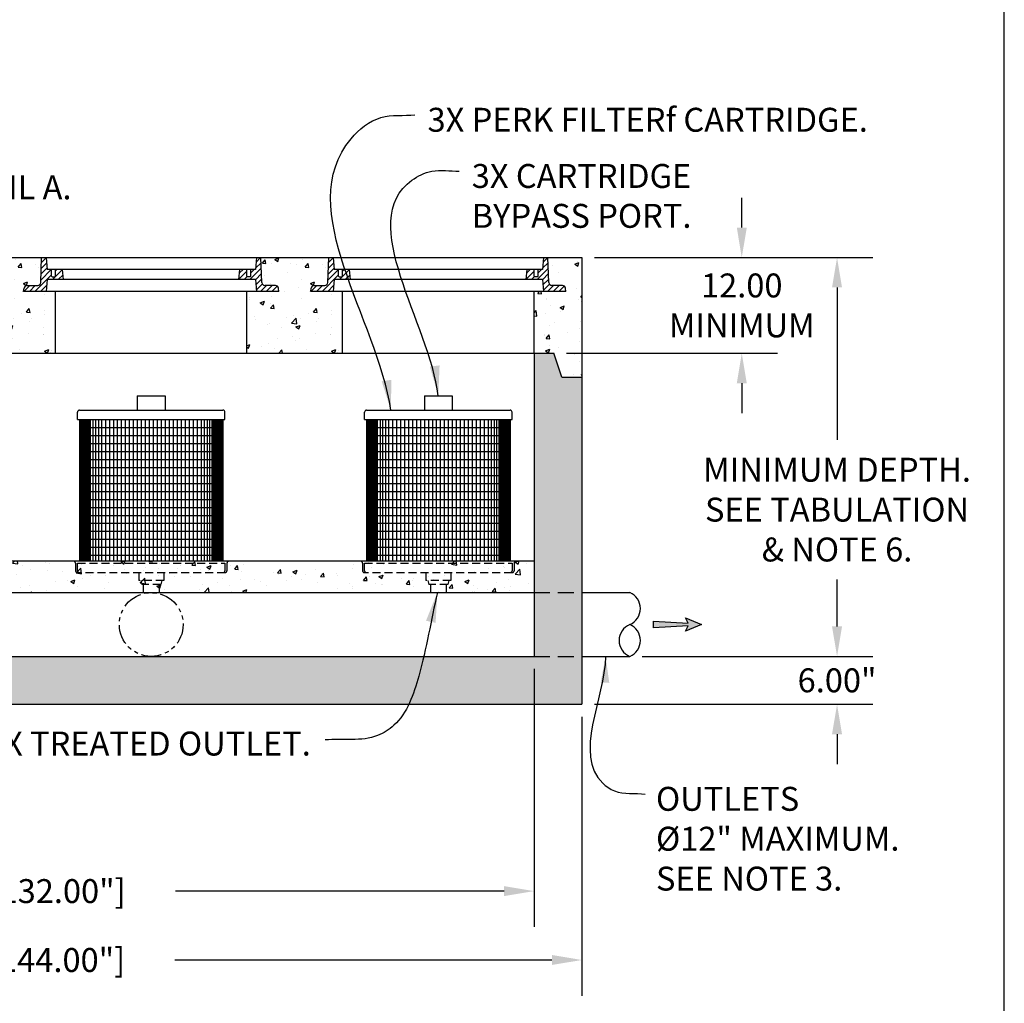
# Model space of a CAD drawing. Units: inches. Extents: x -4414 to -1771, y -2116 to 1049.
# Drawn here: x -2348 to -2224, y -2035 to -1912 of the extents above; entities that cross this region are included whole.
import ezdxf

# ---------------------------------------------------------------- set-up
doc = ezdxf.new("R2010")
doc.units = ezdxf.units.IN
doc.header["$MEASUREMENT"] = 0
doc.linetypes.add('HIDDEN', pattern=[0.375, 0.25, -0.125])
doc.linetypes.add('PHANTOM', pattern=[2.5, 1.25, -0.25, 0.25, -0.25, 0.25, -0.25])
for name, color, linetype in [('D', 132, 'Continuous'), ('H', 30, 'HIDDEN'), ('MH', 13, 'Continuous'), ('O', 87, 'Continuous'), ('OJ2', 241, 'Continuous'), ('PF', 252, 'Continuous'), ('PH', 147, 'PHANTOM'), ('TB', 255, 'Continuous')]:
    doc.layers.add(name, color=color, linetype=linetype)
doc.styles.get("Standard").update_dxf_attribs({"font": 'romans.shx'})
doc.dimstyles.get("Standard").update_dxf_attribs({"dimscale": 25, "dimtxt": 0.12, "dimasz": 0.15, "dimexe": 0.18, "dimexo": 0.0625, "dimgap": 0.09, "dimtad": 0, "dimtih": 1, "dimtoh": 1, "dimzin": 4, "dimdsep": 46, "dimtxsty": 'Standard', "dimcen": 0, "dimclrd": 256, "dimclre": 256, "dimclrt": 110, "dimadec": 0, "dimazin": 0, "dimtfac": 1, "dimtofl": 0, "dimtmove": 0, "dimatfit": 0, "dimfxl": 1, "dimtolj": 1, "dimtzin": 0, "dimarcsym": 0})
pattern_1 = [(50, (20.489, 17.9054), (5.3794514, -0.470641), [0.5625, -6.1875]), (355, (20.489, 17.9054), (-1.040635, 5.641441), [0.45, -4.95]), (100.4514, (20.937, 17.866), (4.33882, 5.1707966), [0.478051, -5.258566]), (46.1842, (20.489, 19.4054), (8.004308, -1.241393), [0.84375, -9.28125]), (96.6356, (21.156, 19.302), (7.00997, 7.305884), [0.717077, -7.887847]), (351.1842, (20.489, 19.4054), (7.009965, 7.30589), [0.675, -7.425]), (21, (21.239, 19.0304), (4.476803, -3.0196417), [0.5625, -6.1875]), (326, (21.239, 19.0304), (1.824865, 5.438625), [0.45, -4.95]), (71.4514, (21.612, 18.779), (6.30167, 2.418979), [0.478051, -5.258566]), (37.5, (20.489, 17.9054), (0.0911989, 2.4967039), [0, -4.89, 0, -5.025, 0, -4.96875]), (7.5, (20.489, 17.9054), (1.9730215, 2.9580878), [0, -2.865, 0, -4.7775, 0, -1.89375]), (327.5, (18.8164, 17.9054), (4.0036683, -0.1691615), [0, -1.875, 0, -5.85, 0, -7.7625]), (317.5, (18.0664, 17.9054), (4.3738963, 0.7507874), [0, -2.4375, 0, -3.885, 0, -5.5125])]
pattern_2 = [(45, (-2926.7711, -2098.47266), (-0.3535534, 0.3535534), [])]
pattern_3 = [(45, (-2962.7711, -2098.47266), (-0.3535534, 0.3535534), [])]

# ---------------------------------------------------------------- blocks, each defined once
blk = doc.blocks.new('*D19')
at = {"layer": 'D', "lineweight": -2, "transparency": 16777216}
for p, q in [((-2421.13, -1999.29), (-2421.13, -2034.28)), ((-2277.13, -1999.29), (-2277.13, -2034.28)), ((-2417.38, -2029.78), (-2370.09, -2029.78)), ((-2280.88, -2029.78), (-2328.16, -2029.78))]:
    blk.add_line(p, q, dxfattribs=at)
at = {"layer": 'D', "transparency": 16777216}
for points in [[(-2417.38, -2029.15), (-2417.38, -2030.4), (-2421.13, -2029.78)], [(-2280.88, -2029.15), (-2280.88, -2030.4), (-2277.13, -2029.78)]]:
    blk.add_solid(points, dxfattribs=at)
at = {"layer": 'Defpoints', "color": 0, "transparency": 16777216}
for p in [(-2421.13, -1997.72), (-2277.13, -1997.72), (-2277.13, -2029.78)]:
    blk.add_point(p, dxfattribs=at)
at = {"layer": 'D', "color": 110, "transparency": 16777216, "insert": (-2349.13, -2029.78), "char_height": 3, "attachment_point": 5}
blk.add_mtext('\\A1;12.00\' [144.00"]', dxfattribs=at)
blk = doc.blocks.new('*D21')
at = {"layer": 'D', "lineweight": -2, "transparency": 16777216}
for p, q in [((-2415.13, -1993.29), (-2415.13, -2025.64)), ((-2283.13, -1993.29), (-2283.13, -2025.64)), ((-2411.38, -2021.14), (-2370.03, -2021.14)), ((-2286.88, -2021.14), (-2328.1, -2021.14))]:
    blk.add_line(p, q, dxfattribs=at)
at = {"layer": 'D', "transparency": 16777216}
for points in [[(-2411.38, -2020.52), (-2411.38, -2021.77), (-2415.13, -2021.14)], [(-2286.88, -2020.52), (-2286.88, -2021.77), (-2283.13, -2021.14)]]:
    blk.add_solid(points, dxfattribs=at)
at = {"layer": 'Defpoints', "color": 0, "transparency": 16777216}
for p in [(-2415.13, -1991.72), (-2283.13, -1991.72), (-2283.13, -2021.14)]:
    blk.add_point(p, dxfattribs=at)
at = {"layer": 'D', "color": 110, "transparency": 16777216, "insert": (-2349.07, -2021.14), "char_height": 3, "attachment_point": 5}
blk.add_mtext('\\A1;11.00\' [132.00"]', dxfattribs=at)
blk = doc.blocks.new('*D17')
at = {"layer": 'D', "lineweight": -2, "transparency": 16777216}
for p, q in [((-2275.56, -1941.72), (-2240.63, -1941.72)), ((-2245.13, -1945.47), (-2245.13, -1964.57)), ((-2245.13, -1987.97), (-2245.13, -1982.07)), ((-2269.56, -1991.72), (-2240.63, -1991.72))]:
    blk.add_line(p, q, dxfattribs=at)
at = {"layer": 'D', "transparency": 16777216}
for points in [[(-2245.76, -1945.47), (-2244.51, -1945.47), (-2245.13, -1941.72)], [(-2245.76, -1987.97), (-2244.51, -1987.97), (-2245.13, -1991.72)]]:
    blk.add_solid(points, dxfattribs=at)
at = {"layer": 'Defpoints', "color": 0, "transparency": 16777216}
for p in [(-2277.13, -1941.72), (-2271.13, -1991.72), (-2245.13, -1991.72)]:
    blk.add_point(p, dxfattribs=at)
at = {"layer": 'D', "color": 110, "transparency": 16777216, "insert": (-2245.13, -1973.32), "char_height": 3, "attachment_point": 5}
blk.add_mtext('\\A1;MINIMUM DEPTH.\\PSEE TABULATION\\P& NOTE 6.', dxfattribs=at)
blk = doc.blocks.new('*D18')
at = {"layer": 'D', "lineweight": -2, "transparency": 16777216}
for p, q in [((-2245.13, -1987.97), (-2245.13, -1984.22)), ((-2269.56, -1991.72), (-2240.63, -1991.72)), ((-2275.56, -1997.72), (-2240.63, -1997.72)), ((-2245.13, -2001.47), (-2245.13, -2005.22))]:
    blk.add_line(p, q, dxfattribs=at)
at = {"layer": 'D', "transparency": 16777216}
for points in [[(-2245.76, -1987.97), (-2244.51, -1987.97), (-2245.13, -1991.72)], [(-2245.76, -2001.47), (-2244.51, -2001.47), (-2245.13, -1997.72)]]:
    blk.add_solid(points, dxfattribs=at)
at = {"layer": 'Defpoints', "color": 0, "transparency": 16777216}
for p in [(-2271.13, -1991.72), (-2277.13, -1997.72), (-2245.13, -1997.72)]:
    blk.add_point(p, dxfattribs=at)
at = {"layer": 'D', "color": 110, "transparency": 16777216, "insert": (-2245.13, -1994.72), "char_height": 3, "attachment_point": 5}
blk.add_mtext('\\A1;6.00"', dxfattribs=at)
blk = doc.blocks.new('*D14')
at = {"layer": 'D', "lineweight": -2, "transparency": 16777216}
for p, q in [((-2257.08, -1937.97), (-2257.08, -1934.22)), ((-2275.56, -1941.72), (-2252.58, -1941.72)), ((-2279.06, -1953.72), (-2252.58, -1953.72)), ((-2257.08, -1957.47), (-2257.08, -1961.22))]:
    blk.add_line(p, q, dxfattribs=at)
at = {"layer": 'D', "transparency": 16777216}
for points in [[(-2257.7, -1937.97), (-2256.45, -1937.97), (-2257.08, -1941.72)], [(-2257.7, -1957.47), (-2256.45, -1957.47), (-2257.08, -1953.72)]]:
    blk.add_solid(points, dxfattribs=at)
at = {"layer": 'Defpoints', "color": 0, "transparency": 16777216}
for p in [(-2277.13, -1941.72), (-2257.08, -1941.72), (-2280.63, -1953.72)]:
    blk.add_point(p, dxfattribs=at)
at = {"layer": 'D', "color": 110, "transparency": 16777216, "insert": (-2257.08, -1947.72), "char_height": 3, "attachment_point": 5}
blk.add_mtext('\\A1;12.00\\PMINIMUM', dxfattribs=at)

msp = doc.modelspace()

# ---------------------------------------------------------------- hatches: boundary and pattern name
at = {"layer": 'D'}
msp.add_hatch(color=256, dxfattribs=at).paths.add_polyline_path([(-2263.793, -1987.891), (-2264.127, -1988.558), (-2262.127, -1987.724), (-2264.127, -1986.891), (-2263.793, -1987.558), (-2268.127, -1987.308), (-2268.127, -1988.141)])
at = {"layer": 'MH'}
h = msp.add_hatch(dxfattribs=at)
h.set_pattern_fill('ANSI31', color=195, scale=4)
h.set_pattern_definition(pattern_3)
h.paths.add_polyline_path([(-2343.625, -1944.065), (-2343.625, -1943.224), (-2344.189, -1943.224), (-2344.314, -1941.724), (-2344.877, -1941.724), (-2344.989, -1944.863, -0.4037958), (-2345.364, -1945.224), (-2346.704, -1945.224, 0.3796508), (-2347.076, -1945.555), (-2347.127, -1945.974), (-2344.314, -1945.974), (-2344.189, -1944.474), (-2343.127, -1944.474), (-2343.17, -1944.109), (-2343.209, -1944.148), (-2343.542, -1944.148)])
h.paths.add_polyline_path([(-2342.252, -1943.224), (-2343.125, -1943.224), (-2343.125, -1943.898), (-2343.194, -1943.898), (-2343.127, -1944.474), (-2342.127, -1944.474)])
h.paths.add_polyline_path([(-2319.088, -1944.148), (-2319.045, -1944.148), (-2319.084, -1944.109)])
h = msp.add_hatch(dxfattribs=at)
h.set_pattern_fill('ANSI31', color=195, scale=4)
h.set_pattern_definition(pattern_3)
h.paths.add_polyline_path([(-2318.628, -1944.065), (-2318.628, -1943.224), (-2318.064, -1943.224), (-2317.939, -1941.724), (-2317.377, -1941.724), (-2317.265, -1944.863, 0.4037958), (-2316.89, -1945.224), (-2315.549, -1945.224, -0.3796508), (-2315.177, -1945.555), (-2315.127, -1945.974), (-2317.939, -1945.974), (-2318.064, -1944.474), (-2319.127, -1944.474), (-2319.084, -1944.109), (-2319.045, -1944.148), (-2318.712, -1944.148)])
h.paths.add_polyline_path([(-2320.002, -1943.224), (-2319.128, -1943.224), (-2319.128, -1943.898), (-2319.059, -1943.898), (-2319.127, -1944.474), (-2320.127, -1944.474)])
h.paths.add_polyline_path([(-2343.165, -1944.148), (-2343.209, -1944.148), (-2343.17, -1944.109)])
h = msp.add_hatch(dxfattribs=at)
h.set_pattern_fill('ANSI31', color=195, scale=4)
h.set_pattern_definition(pattern_2)
h.paths.add_polyline_path([(-2307.625, -1944.065), (-2307.625, -1943.224), (-2308.189, -1943.224), (-2308.314, -1941.724), (-2308.877, -1941.724), (-2308.989, -1944.863, -0.4037958), (-2309.364, -1945.224), (-2310.704, -1945.224, 0.3796508), (-2311.076, -1945.555), (-2311.127, -1945.974), (-2308.314, -1945.974), (-2308.189, -1944.474), (-2307.127, -1944.474), (-2307.17, -1944.109), (-2307.209, -1944.148), (-2307.542, -1944.148)])
h.paths.add_polyline_path([(-2306.252, -1943.224), (-2307.125, -1943.224), (-2307.125, -1943.898), (-2307.194, -1943.898), (-2307.127, -1944.474), (-2306.127, -1944.474)])
h.paths.add_polyline_path([(-2283.088, -1944.148), (-2283.045, -1944.148), (-2283.084, -1944.109)])
h = msp.add_hatch(dxfattribs=at)
h.set_pattern_fill('ANSI31', color=195, scale=4)
h.set_pattern_definition(pattern_2)
h.paths.add_polyline_path([(-2282.628, -1944.065), (-2282.628, -1943.224), (-2282.064, -1943.224), (-2281.939, -1941.724), (-2281.377, -1941.724), (-2281.265, -1944.863, 0.4037958), (-2280.89, -1945.224), (-2279.549, -1945.224, -0.3796508), (-2279.177, -1945.555), (-2279.127, -1945.974), (-2281.939, -1945.974), (-2282.064, -1944.474), (-2283.127, -1944.474), (-2283.084, -1944.109), (-2283.045, -1944.148), (-2282.712, -1944.148)])
h.paths.add_polyline_path([(-2284.002, -1943.224), (-2283.128, -1943.224), (-2283.128, -1943.898), (-2283.059, -1943.898), (-2283.127, -1944.474), (-2284.127, -1944.474)])
h.paths.add_polyline_path([(-2307.165, -1944.148), (-2307.209, -1944.148), (-2307.17, -1944.109)])
at = {"layer": 'OJ2'}
h = msp.add_hatch(dxfattribs=at)
h.set_pattern_fill('AR-CONC', color=43, scale=0.75, style=0)
h.set_pattern_definition([(50, (56.489, 0.2857), (5.3794514, -0.470641), [0.5625, -6.1875]), (355, (56.489, 0.2857), (-1.040635, 5.641441), [0.45, -4.95]), (100.45144, (56.937, 0.2465), (4.338816, 5.1708), [0.478051, -5.258566]), (46.1842, (56.489, 1.786), (8.00431, -1.241395), [0.84375, -9.28125]), (96.63564, (57.156, 1.682), (7.009965, 7.30589), [0.717078, -7.887853]), (351.18416, (56.489, 1.786), (7.009965, 7.30589), [0.675, -7.425]), (21, (57.239, 1.4107), (4.476803, -3.0196417), [0.5625, -6.1875]), (326, (57.239, 1.4107), (1.824865, 5.438625), [0.45, -4.95]), (71.45144, (57.612, 1.159), (6.301668, 2.418984), [0.478051, -5.258566]), (37.5, (56.489, 0.2857), (0.0911989, 2.4967039), [0, -4.89, 0, -5.025, 0, -4.96875]), (7.5, (56.489, 0.2857), (1.9730215, 2.9580878), [0, -2.865, 0, -4.7775, 0, -1.89375]), (327.5, (54.8164, 0.2857), (4.0036683, -0.1691615), [0, -1.875, 0, -5.85, 0, -7.7625]), (317.5, (54.0664, 0.2857), (4.3738963, 0.7507874), [0, -2.4375, 0, -3.885, 0, -5.5125])])
h.paths.add_polyline_path([(-2343.127, -1945.974), (-2347.127, -1945.974), (-2347.076, -1945.555, -0.3796508), (-2346.704, -1945.224), (-2345.364, -1945.224, 0.4037958), (-2344.989, -1944.863), (-2344.877, -1941.724), (-2353.377, -1941.724), (-2353.265, -1944.863, 0.4037958), (-2352.89, -1945.224), (-2351.549, -1945.224, -0.3796508), (-2351.177, -1945.555), (-2351.127, -1945.974), (-2355.127, -1945.974), (-2355.127, -1953.724), (-2343.127, -1953.724)])
h = msp.add_hatch(dxfattribs=at)
h.set_pattern_fill('AR-CONC', color=43, scale=0.75, style=0)
h.set_pattern_definition([(50, (92.489, 0.2857), (5.3794514, -0.470641), [0.5625, -6.1875]), (355, (92.489, 0.2857), (-1.040635, 5.641441), [0.45, -4.95]), (100.45144, (92.937, 0.2465), (4.338816, 5.1708), [0.478051, -5.258566]), (46.1842, (92.489, 1.786), (8.00431, -1.241395), [0.84375, -9.28125]), (96.63564, (93.156, 1.682), (7.009965, 7.30589), [0.717078, -7.887853]), (351.18416, (92.489, 1.786), (7.009965, 7.30589), [0.675, -7.425]), (21, (93.239, 1.4107), (4.476803, -3.0196417), [0.5625, -6.1875]), (326, (93.239, 1.4107), (1.824865, 5.438625), [0.45, -4.95]), (71.45144, (93.612, 1.159), (6.301668, 2.418984), [0.478051, -5.258566]), (37.5, (92.489, 0.2857), (0.0911989, 2.4967039), [0, -4.89, 0, -5.025, 0, -4.96875]), (7.5, (92.489, 0.2857), (1.9730215, 2.9580878), [0, -2.865, 0, -4.7775, 0, -1.89375]), (327.5, (90.8164, 0.2857), (4.0036683, -0.1691615), [0, -1.875, 0, -5.85, 0, -7.7625]), (317.5, (90.0664, 0.2857), (4.3738963, 0.7507874), [0, -2.4375, 0, -3.885, 0, -5.5125])])
h.paths.add_polyline_path([(-2307.127, -1945.974), (-2311.127, -1945.974), (-2311.076, -1945.555, -0.3796508), (-2310.704, -1945.224), (-2309.364, -1945.224, 0.4037958), (-2308.989, -1944.863), (-2308.877, -1941.724), (-2317.377, -1941.724), (-2317.265, -1944.863, 0.4037958), (-2316.89, -1945.224), (-2315.549, -1945.224, -0.3796508), (-2315.177, -1945.555), (-2315.127, -1945.974), (-2319.127, -1945.974), (-2319.127, -1953.724), (-2307.127, -1953.724)])
h = msp.add_hatch(dxfattribs=at)
h.set_pattern_fill('AR-CONC', color=43, scale=0.75, style=0)
h.set_pattern_definition([(50, (20.489, 0.2857), (5.3794514, -0.470641), [0.5625, -6.1875]), (355, (20.489, 0.2857), (-1.040635, 5.641441), [0.45, -4.95]), (100.45144, (20.937, 0.2465), (4.338816, 5.1708), [0.478051, -5.258566]), (46.1842, (20.489, 1.786), (8.00431, -1.241395), [0.84375, -9.28125]), (96.63564, (21.156, 1.682), (7.009965, 7.30589), [0.717078, -7.887853]), (351.18416, (20.489, 1.786), (7.009965, 7.30589), [0.675, -7.425]), (21, (21.239, 1.4107), (4.476803, -3.019642), [0.5625, -6.1875]), (326, (21.239, 1.4107), (1.824865, 5.438625), [0.45, -4.95]), (71.45144, (21.612, 1.159), (6.301668, 2.418984), [0.478051, -5.258566]), (37.5, (20.489, 0.2857), (0.0911989, 2.4967039), [0, -4.89, 0, -5.025, 0, -4.96875]), (7.5, (20.489, 0.2857), (1.9730215, 2.9580878), [0, -2.865, 0, -4.7775, 0, -1.89375]), (327.5, (18.8164, 0.2857), (4.0036683, -0.1691615), [0, -1.875, 0, -5.85, 0, -7.7625]), (317.5, (18.0664, 0.2857), (4.3738963, 0.7507874), [0, -2.4375, 0, -3.885, 0, -5.5125])])
h.paths.add_polyline_path([(-2283.127, -1945.974), (-2279.127, -1945.974), (-2279.177, -1945.555, 0.3796508), (-2279.549, -1945.224), (-2280.89, -1945.224, -0.4037958), (-2281.265, -1944.863), (-2281.377, -1941.724), (-2280.939, -1941.724), (-2277.127, -1941.724), (-2277.127, -1956.724), (-2279.627, -1956.724), (-2280.627, -1953.724), (-2283.127, -1953.724)])
h = msp.add_hatch(dxfattribs=at)
h.set_pattern_fill('AR-CONC', color=43, scale=0.75, style=0)
h.set_pattern_definition(pattern_1)
h.paths.add_polyline_path([(-2283.127, -1991.724), (-2277.127, -1991.724), (-2277.127, -1983.724), (-2283.127, -1983.724)], flags=17)
h.paths.add_polyline_path([(-2283.127, -1983.724), (-2277.127, -1983.724), (-2277.127, -1956.724), (-2279.627, -1956.724), (-2280.627, -1953.724), (-2283.127, -1953.724)], flags=17)
h.paths.add_polyline_path([(-2415.127, -1983.724), (-2391.569, -1983.724), (-2391.674, -1983.626), (-2391.818, -1983.487), (-2391.961, -1983.345), (-2392.103, -1983.201), (-2392.243, -1983.053), (-2392.383, -1982.902), (-2392.521, -1982.749), (-2392.658, -1982.593), (-2392.793, -1982.434), (-2392.928, -1982.272), (-2393.061, -1982.107), (-2393.193, -1981.939), (-2393.323, -1981.769), (-2393.452, -1981.596), (-2393.58, -1981.42), (-2393.706, -1981.242), (-2393.831, -1981.061), (-2393.954, -1980.878), (-2394.076, -1980.692), (-2394.197, -1980.503), (-2394.316, -1980.312), (-2394.433, -1980.119), (-2394.549, -1979.923), (-2394.663, -1979.724), (-2415.127, -1979.724), (-2415.127, -1953.724), (-2417.627, -1953.724), (-2418.627, -1956.724), (-2421.127, -1956.724), (-2421.127, -1997.724), (-2277.127, -1997.724), (-2277.127, -1991.724), (-2415.127, -1991.724)])
h.paths.add_polyline_path([(-2391.569, -1983.724), (-2385.127, -1983.724), (-2385.127, -1979.724), (-2394.663, -1979.724), (-2394.549, -1979.923), (-2394.433, -1980.119), (-2394.316, -1980.312), (-2394.197, -1980.503), (-2394.076, -1980.692), (-2393.954, -1980.878), (-2393.831, -1981.061), (-2393.706, -1981.242), (-2393.58, -1981.42), (-2393.452, -1981.596), (-2393.323, -1981.769), (-2393.193, -1981.939), (-2393.061, -1982.107), (-2392.928, -1982.272), (-2392.793, -1982.434), (-2392.658, -1982.593), (-2392.521, -1982.749), (-2392.383, -1982.902), (-2392.243, -1983.053), (-2392.103, -1983.201), (-2391.961, -1983.345), (-2391.818, -1983.487), (-2391.674, -1983.626)])
h = msp.add_hatch(dxfattribs=at)
h.set_pattern_fill('AR-CONC', color=43, scale=0.75, style=0)
h.set_pattern_definition(pattern_1)
edge = h.paths.add_edge_path()
edge.add_ellipse((-2385.097, -1965.437), major_axis=(0, -21.082), ratio=0.6171153, start_angle=29.8364, end_angle=43.23369)
edge.add_line((-2376.185, -1980.796), (-2376.331, -1979.724))
edge.add_line((-2376.331, -1979.724), (-2382.095, -1979.724))
edge.add_line((-2382.095, -1979.724), (-2382.095, -1983.724))
edge.add_line((-2382.095, -1983.724), (-2378.624, -1983.724))
edge = h.paths.add_edge_path()
edge.add_line((-2368.827, -1981.724), (-2368.927, -1981.724))
edge.add_line((-2368.927, -1981.724), (-2368.957, -1981.224))
edge.add_line((-2368.957, -1981.224), (-2375.69, -1981.224))
edge.add_arc((-2375.69, -1980.724), 0.5, 188.28673, 270, ccw=False)
edge.add_ellipse((-2385.097, -1965.437), major_axis=(0, -21.082), ratio=0.6171153, start_angle=29.8364, end_angle=43.23369, ccw=False)
edge.add_line((-2378.624, -1983.724), (-2368.827, -1983.724))
edge.add_line((-2368.827, -1983.724), (-2368.827, -1981.724))
edge = h.paths.add_edge_path()
edge.add_line((-2358.068, -1980.792), (-2357.922, -1979.724))
edge.add_line((-2357.922, -1979.724), (-2375.53, -1979.724))
edge.add_ellipse((-2385.097, -1965.437), major_axis=(0, -21.082), ratio=0.6171153, start_angle=43.23369, end_angle=47.33475, ccw=False)
edge.add_arc((-2375.69, -1980.724), 0.5, 188.28673, 270)
edge.add_line((-2375.69, -1981.224), (-2358.563, -1981.224))
edge.add_arc((-2358.563, -1980.724), 0.5, 270, 352.23483)
h.paths.add_polyline_path([(-2365.297, -1981.224), (-2368.957, -1981.224), (-2368.927, -1981.724), (-2365.327, -1981.724)])
h.paths.add_polyline_path([(-2365.427, -1981.724), (-2368.827, -1981.724), (-2368.827, -1983.724), (-2365.427, -1983.724)])
h.paths.add_polyline_path([(-2332.827, -1981.724), (-2332.927, -1981.724), (-2332.957, -1981.224), (-2339.69, -1981.224, -0.375053), (-2340.186, -1980.792), (-2340.331, -1979.724), (-2357.922, -1979.724), (-2358.068, -1980.792, -0.375053), (-2358.563, -1981.224), (-2365.297, -1981.224), (-2365.327, -1981.724), (-2365.427, -1981.724), (-2365.427, -1983.724), (-2332.827, -1983.724)])
h.paths.add_polyline_path([(-2321.922, -1979.724), (-2340.331, -1979.724), (-2340.186, -1980.792, 0.375053), (-2339.69, -1981.224), (-2322.563, -1981.224, 0.375053), (-2322.068, -1980.792)])
h.paths.add_polyline_path([(-2329.297, -1981.224), (-2332.957, -1981.224), (-2332.927, -1981.724), (-2329.327, -1981.724)])
h.paths.add_polyline_path([(-2329.427, -1981.724), (-2332.827, -1981.724), (-2332.827, -1983.724), (-2329.427, -1983.724)])
h.paths.add_polyline_path([(-2296.827, -1981.724), (-2296.927, -1981.724), (-2296.957, -1981.224), (-2303.69, -1981.224, -0.375053), (-2304.186, -1980.792), (-2304.331, -1979.724), (-2321.922, -1979.724), (-2322.068, -1980.792, -0.375053), (-2322.563, -1981.224), (-2329.297, -1981.224), (-2329.327, -1981.724), (-2329.427, -1981.724), (-2329.427, -1983.724), (-2296.827, -1983.724)])
h.paths.add_polyline_path([(-2285.922, -1979.724), (-2304.331, -1979.724), (-2304.186, -1980.792, 0.375053), (-2303.69, -1981.224), (-2286.563, -1981.224, 0.375053), (-2286.068, -1980.792)])
h.paths.add_polyline_path([(-2293.297, -1981.224), (-2296.957, -1981.224), (-2296.927, -1981.724), (-2293.327, -1981.724)])
h.paths.add_polyline_path([(-2293.427, -1981.724), (-2296.827, -1981.724), (-2296.827, -1983.724), (-2293.427, -1983.724)])
h.paths.add_polyline_path([(-2283.127, -1979.724), (-2285.922, -1979.724), (-2286.068, -1980.792, -0.375053), (-2286.563, -1981.224), (-2293.297, -1981.224), (-2293.327, -1981.724), (-2293.427, -1981.724), (-2293.427, -1983.724), (-2283.127, -1983.724)])

# ---------------------------------------------------------------- linework, layer by layer
at = {"layer": 'D'}
msp.add_lwpolyline([(-2262.127, -1987.724), (-2264.127, -1988.558), (-2263.793, -1987.891), (-2268.127, -1988.141), (-2268.127, -1987.308), (-2263.793, -1987.558), (-2264.127, -1986.891)], close=True, dxfattribs=at)
at = {"layer": 'H', "ltscale": 4}
for p, q in [((-2340.877, -1979.724), (-2340.877, -1979.787)), ((-2340.877, -1979.724), (-2321.377, -1979.724)), ((-2340.627, -1980.037), (-2340.627, -1980.974)), ((-2340.377, -1980.037), (-2321.877, -1980.037)), ((-2340.377, -1980.974), (-2340.377, -1980.037)), ((-2321.877, -1980.037), (-2321.877, -1980.974)), ((-2321.627, -1980.037), (-2321.627, -1980.974)), ((-2321.377, -1979.724), (-2321.377, -1979.787)), ((-2304.877, -1979.724), (-2304.877, -1979.787)), ((-2304.877, -1979.724), (-2285.377, -1979.724)), ((-2304.627, -1980.037), (-2304.627, -1980.974)), ((-2304.377, -1980.037), (-2285.877, -1980.037)), ((-2304.377, -1980.974), (-2304.377, -1980.037)), ((-2285.877, -1980.037), (-2285.877, -1980.974)), ((-2285.627, -1980.037), (-2285.627, -1980.974)), ((-2285.377, -1979.724), (-2285.377, -1979.787)), ((-2321.877, -1981.224), (-2340.377, -1981.224)), ((-2332.689, -1981.224), (-2332.689, -1982.224)), ((-2329.564, -1981.224), (-2329.564, -1982.224)), ((-2285.877, -1981.224), (-2304.377, -1981.224)), ((-2296.689, -1981.224), (-2296.689, -1982.224)), ((-2293.564, -1981.224), (-2293.564, -1982.224)), ((-2329.564, -1982.224), (-2332.689, -1982.224)), ((-2332.439, -1982.224), (-2332.314, -1982.724)), ((-2329.939, -1982.724), (-2332.314, -1982.724)), ((-2332.127, -1982.724), (-2332.127, -1983.724)), ((-2330.127, -1982.724), (-2330.127, -1983.724)), ((-2329.814, -1982.224), (-2329.939, -1982.724)), ((-2293.564, -1982.224), (-2296.689, -1982.224)), ((-2296.439, -1982.224), (-2296.314, -1982.724)), ((-2293.939, -1982.724), (-2296.314, -1982.724)), ((-2296.127, -1982.724), (-2296.127, -1983.724)), ((-2294.127, -1982.724), (-2294.127, -1983.724)), ((-2293.814, -1982.224), (-2293.939, -1982.724)), ((-2332.127, -1983.724), (-2330.127, -1983.724)), ((-2296.127, -1983.724), (-2294.127, -1983.724))]:
    msp.add_line(p, q, dxfattribs=at)
at = {"layer": 'H', "ltscale": 8}
for p, q in [((-2283.127, -1983.724), (-2277.127, -1983.724)), ((-2283.127, -1991.724), (-2277.127, -1991.724))]:
    msp.add_line(p, q, dxfattribs=at)
at = {"layer": 'H', "ltscale": 4}
for centre, start, end in [((-2340.877, -1980.037), 0, 90), ((-2321.377, -1980.037), 90, 180), ((-2304.877, -1980.037), 0, 90), ((-2285.377, -1980.037), 90, 180), ((-2340.377, -1980.974), 180, 270), ((-2340.127, -1980.974), 180, 270), ((-2322.127, -1980.974), 270, 0), ((-2321.877, -1980.974), 270, 0), ((-2304.377, -1980.974), 180, 270), ((-2304.127, -1980.974), 180, 270), ((-2286.127, -1980.974), 270, 0), ((-2285.877, -1980.974), 270, 0)]:
    msp.add_arc(centre, 0.25, start, end, dxfattribs=at)
at = {"layer": 'MH'}
for p, q in [((-2344.989, -1944.863), (-2344.877, -1941.724)), ((-2344.877, -1941.724), (-2317.377, -1941.724)), ((-2344.314, -1941.724), (-2344.189, -1943.224)), ((-2317.939, -1941.724), (-2318.064, -1943.224)), ((-2317.265, -1944.863), (-2317.377, -1941.724)), ((-2308.989, -1944.863), (-2308.877, -1941.724)), ((-2308.877, -1941.724), (-2281.377, -1941.724)), ((-2308.314, -1941.724), (-2308.189, -1943.224)), ((-2281.939, -1941.724), (-2282.064, -1943.224)), ((-2281.265, -1944.863), (-2281.377, -1941.724)), ((-2318.064, -1943.224), (-2344.189, -1943.224)), ((-2343.625, -1944.065), (-2343.625, -1943.224)), ((-2343.125, -1944.065), (-2343.125, -1943.224)), ((-2342.127, -1944.474), (-2342.252, -1943.224)), ((-2320.127, -1944.474), (-2320.002, -1943.224)), ((-2319.128, -1944.065), (-2319.128, -1943.224)), ((-2318.628, -1944.065), (-2318.628, -1943.224)), ((-2282.064, -1943.224), (-2308.189, -1943.224)), ((-2307.625, -1944.065), (-2307.625, -1943.224)), ((-2307.125, -1944.065), (-2307.125, -1943.224)), ((-2306.127, -1944.474), (-2306.252, -1943.224)), ((-2284.127, -1944.474), (-2284.002, -1943.224)), ((-2283.128, -1944.065), (-2283.128, -1943.224)), ((-2282.628, -1944.065), (-2282.628, -1943.224)), ((-2344.189, -1944.474), (-2344.314, -1945.974)), ((-2318.064, -1944.474), (-2344.189, -1944.474)), ((-2343.542, -1944.148), (-2343.625, -1944.065)), ((-2343.542, -1944.148), (-2343.209, -1944.148)), ((-2343.125, -1944.065), (-2343.209, -1944.148)), ((-2319.128, -1944.065), (-2319.045, -1944.148)), ((-2318.712, -1944.148), (-2319.045, -1944.148)), ((-2318.712, -1944.148), (-2318.628, -1944.065)), ((-2318.064, -1944.474), (-2317.939, -1945.974)), ((-2308.189, -1944.474), (-2308.314, -1945.974)), ((-2282.064, -1944.474), (-2308.189, -1944.474)), ((-2307.542, -1944.148), (-2307.625, -1944.065)), ((-2307.542, -1944.148), (-2307.209, -1944.148)), ((-2307.125, -1944.065), (-2307.209, -1944.148)), ((-2283.128, -1944.065), (-2283.045, -1944.148)), ((-2282.712, -1944.148), (-2283.045, -1944.148)), ((-2282.712, -1944.148), (-2282.628, -1944.065)), ((-2282.064, -1944.474), (-2281.939, -1945.974)), ((-2347.127, -1945.974), (-2347.076, -1945.555)), ((-2346.704, -1945.224), (-2345.364, -1945.224)), ((-2315.549, -1945.224), (-2316.89, -1945.224)), ((-2315.127, -1945.974), (-2315.177, -1945.555)), ((-2311.127, -1945.974), (-2311.076, -1945.555)), ((-2310.704, -1945.224), (-2309.364, -1945.224)), ((-2279.549, -1945.224), (-2280.89, -1945.224)), ((-2279.127, -1945.974), (-2279.177, -1945.555)), ((-2315.127, -1945.974), (-2347.127, -1945.974)), ((-2279.127, -1945.974), (-2311.127, -1945.974))]:
    msp.add_line(p, q, dxfattribs=at)
for centre, start, end in [((-2346.704, -1945.599), 90, 173.15723), ((-2345.364, -1944.849), 270, 357.95459), ((-2316.89, -1944.849), 182.04541, 270), ((-2315.549, -1945.599), 6.84277, 90), ((-2310.704, -1945.599), 90, 173.15723), ((-2309.364, -1944.849), 270, 357.95459), ((-2280.89, -1944.849), 182.04541, 270), ((-2279.549, -1945.599), 6.84277, 90)]:
    msp.add_arc(centre, 0.375, start, end, dxfattribs=at)
at = {"layer": 'O'}
for p, q in [((-2421.127, -1941.724), (-2277.127, -1941.724)), ((-2277.127, -1941.724), (-2277.127, -1997.724)), ((-2343.127, -1953.724), (-2343.127, -1945.974)), ((-2319.127, -1953.724), (-2319.127, -1945.974)), ((-2307.127, -1953.724), (-2307.127, -1945.974)), ((-2283.127, -1953.724), (-2283.127, -1945.974)), ((-2417.627, -1953.724), (-2280.627, -1953.724)), ((-2283.127, -1953.724), (-2283.127, -1991.724)), ((-2279.627, -1956.724), (-2280.627, -1953.724)), ((-2279.627, -1956.724), (-2277.127, -1956.724)), ((-2382.127, -1979.724), (-2283.127, -1979.724)), ((-2382.127, -1983.724), (-2283.127, -1983.724)), ((-2277.127, -1983.724), (-2271.127, -1983.724)), ((-2415.127, -1991.724), (-2283.127, -1991.724)), ((-2277.127, -1991.724), (-2271.127, -1991.724)), ((-2421.127, -1997.724), (-2277.127, -1997.724))]:
    msp.add_line(p, q, dxfattribs=at)
for centre, start, end in [((-2271.96, -1985.724), 292.61986, 67.38014), ((-2270.293, -1989.724), 112.61986, 247.38014), ((-2271.96, -1989.724), 292.61986, 67.38014)]:
    msp.add_arc(centre, 2.167, start, end, dxfattribs=at)
at = {"layer": 'PF'}
for p, q in [((-2332.877, -1959.037), (-2329.377, -1959.037)), ((-2332.877, -1959.037), (-2332.877, -1960.849)), ((-2329.377, -1959.037), (-2329.377, -1960.849)), ((-2296.877, -1959.037), (-2293.377, -1959.037)), ((-2296.877, -1959.037), (-2296.877, -1960.849)), ((-2293.377, -1959.037), (-2293.377, -1960.849)), ((-2340.377, -1962.037), (-2340.377, -1961.099)), ((-2340.127, -1960.849), (-2322.127, -1960.849)), ((-2321.877, -1962.037), (-2321.877, -1961.099)), ((-2304.377, -1962.037), (-2304.377, -1961.099)), ((-2304.127, -1960.849), (-2286.127, -1960.849)), ((-2285.877, -1962.037), (-2285.877, -1961.099)), ((-2340.377, -1962.037), (-2321.877, -1962.037)), ((-2304.377, -1962.037), (-2285.877, -1962.037))]:
    msp.add_line(p, q, dxfattribs=at)
at = {"layer": 'PF', "color": 195}
for p, q in [((-2340.127, -1962.037), (-2340.127, -1979.724)), ((-2340.002, -1962.037), (-2340.002, -1979.724)), ((-2339.877, -1962.037), (-2339.877, -1979.724)), ((-2339.752, -1962.037), (-2339.752, -1979.724)), ((-2339.627, -1962.037), (-2339.627, -1979.724)), ((-2339.502, -1979.724), (-2339.502, -1962.037)), ((-2339.377, -1979.724), (-2339.377, -1962.037)), ((-2339.252, -1979.724), (-2339.252, -1962.037)), ((-2339.127, -1979.724), (-2339.127, -1962.037)), ((-2339.002, -1979.724), (-2339.002, -1962.037)), ((-2338.877, -1979.724), (-2338.877, -1962.037)), ((-2338.752, -1979.724), (-2338.752, -1962.037)), ((-2338.439, -1962.037), (-2338.439, -1979.724)), ((-2338.127, -1962.037), (-2338.127, -1979.724)), ((-2337.752, -1962.037), (-2337.752, -1979.724)), ((-2337.377, -1962.037), (-2337.377, -1979.724)), ((-2336.877, -1962.037), (-2336.877, -1979.724)), ((-2336.377, -1962.037), (-2336.377, -1979.724)), ((-2335.877, -1962.037), (-2335.877, -1979.724)), ((-2335.377, -1962.037), (-2335.377, -1979.724)), ((-2334.877, -1962.037), (-2334.877, -1979.724)), ((-2334.377, -1962.037), (-2334.377, -1979.724)), ((-2333.877, -1962.037), (-2333.877, -1979.724)), ((-2333.377, -1962.037), (-2333.377, -1979.724)), ((-2332.877, -1962.037), (-2332.877, -1979.724)), ((-2332.377, -1962.037), (-2332.377, -1979.724)), ((-2331.877, -1962.037), (-2331.877, -1979.724)), ((-2331.377, -1962.037), (-2331.377, -1979.724)), ((-2330.877, -1962.037), (-2330.877, -1979.724)), ((-2330.377, -1962.037), (-2330.377, -1979.724)), ((-2329.877, -1962.037), (-2329.877, -1979.724)), ((-2329.377, -1962.037), (-2329.377, -1979.724)), ((-2328.877, -1962.037), (-2328.877, -1979.724)), ((-2328.377, -1962.037), (-2328.377, -1979.724)), ((-2327.877, -1962.037), (-2327.877, -1979.724)), ((-2327.377, -1962.037), (-2327.377, -1979.724)), ((-2326.877, -1962.037), (-2326.877, -1979.724)), ((-2326.377, -1962.037), (-2326.377, -1979.724)), ((-2325.877, -1962.037), (-2325.877, -1979.724)), ((-2325.377, -1962.037), (-2325.377, -1979.724)), ((-2324.877, -1962.037), (-2324.877, -1979.724)), ((-2324.502, -1962.037), (-2324.502, -1979.724)), ((-2324.127, -1962.037), (-2324.127, -1979.724)), ((-2323.814, -1962.037), (-2323.814, -1979.724)), ((-2323.502, -1979.724), (-2323.502, -1962.037)), ((-2323.377, -1979.724), (-2323.377, -1962.037)), ((-2323.252, -1979.724), (-2323.252, -1962.037)), ((-2323.127, -1979.724), (-2323.127, -1962.037)), ((-2323.002, -1979.724), (-2323.002, -1962.037)), ((-2322.877, -1979.724), (-2322.877, -1962.037)), ((-2322.752, -1979.724), (-2322.752, -1962.037)), ((-2322.627, -1962.037), (-2322.627, -1979.724)), ((-2322.502, -1962.037), (-2322.502, -1979.724)), ((-2322.377, -1962.037), (-2322.377, -1979.724)), ((-2322.252, -1962.037), (-2322.252, -1979.724)), ((-2322.127, -1962.037), (-2322.127, -1979.724)), ((-2304.127, -1962.037), (-2304.127, -1979.724)), ((-2304.002, -1962.037), (-2304.002, -1979.724)), ((-2303.877, -1962.037), (-2303.877, -1979.724)), ((-2303.752, -1962.037), (-2303.752, -1979.724)), ((-2303.627, -1962.037), (-2303.627, -1979.724)), ((-2303.502, -1979.724), (-2303.502, -1962.037)), ((-2303.377, -1979.724), (-2303.377, -1962.037)), ((-2303.252, -1979.724), (-2303.252, -1962.037)), ((-2303.127, -1979.724), (-2303.127, -1962.037)), ((-2303.002, -1979.724), (-2303.002, -1962.037)), ((-2302.877, -1979.724), (-2302.877, -1962.037)), ((-2302.752, -1979.724), (-2302.752, -1962.037)), ((-2302.439, -1962.037), (-2302.439, -1979.724)), ((-2302.127, -1962.037), (-2302.127, -1979.724)), ((-2301.752, -1962.037), (-2301.752, -1979.724)), ((-2301.377, -1962.037), (-2301.377, -1979.724)), ((-2300.877, -1962.037), (-2300.877, -1979.724)), ((-2300.377, -1962.037), (-2300.377, -1979.724)), ((-2299.877, -1962.037), (-2299.877, -1979.724)), ((-2299.377, -1962.037), (-2299.377, -1979.724)), ((-2298.877, -1962.037), (-2298.877, -1979.724)), ((-2298.377, -1962.037), (-2298.377, -1979.724)), ((-2297.877, -1962.037), (-2297.877, -1979.724)), ((-2297.377, -1962.037), (-2297.377, -1979.724)), ((-2296.877, -1962.037), (-2296.877, -1979.724)), ((-2296.377, -1962.037), (-2296.377, -1979.724)), ((-2295.877, -1962.037), (-2295.877, -1979.724)), ((-2295.377, -1962.037), (-2295.377, -1979.724)), ((-2294.877, -1962.037), (-2294.877, -1979.724)), ((-2294.377, -1962.037), (-2294.377, -1979.724)), ((-2293.877, -1962.037), (-2293.877, -1979.724)), ((-2293.377, -1962.037), (-2293.377, -1979.724)), ((-2292.877, -1962.037), (-2292.877, -1979.724)), ((-2292.377, -1962.037), (-2292.377, -1979.724)), ((-2291.877, -1962.037), (-2291.877, -1979.724)), ((-2291.377, -1962.037), (-2291.377, -1979.724)), ((-2290.877, -1962.037), (-2290.877, -1979.724)), ((-2290.377, -1962.037), (-2290.377, -1979.724)), ((-2289.877, -1962.037), (-2289.877, -1979.724)), ((-2289.377, -1962.037), (-2289.377, -1979.724)), ((-2288.877, -1962.037), (-2288.877, -1979.724)), ((-2288.502, -1962.037), (-2288.502, -1979.724)), ((-2288.127, -1962.037), (-2288.127, -1979.724)), ((-2287.814, -1962.037), (-2287.814, -1979.724)), ((-2287.502, -1979.724), (-2287.502, -1962.037)), ((-2287.377, -1979.724), (-2287.377, -1962.037)), ((-2287.252, -1979.724), (-2287.252, -1962.037)), ((-2287.127, -1979.724), (-2287.127, -1962.037)), ((-2287.002, -1979.724), (-2287.002, -1962.037)), ((-2286.877, -1979.724), (-2286.877, -1962.037)), ((-2286.752, -1979.724), (-2286.752, -1962.037)), ((-2286.627, -1962.037), (-2286.627, -1979.724)), ((-2286.502, -1962.037), (-2286.502, -1979.724)), ((-2286.377, -1962.037), (-2286.377, -1979.724)), ((-2286.252, -1962.037), (-2286.252, -1979.724)), ((-2286.127, -1962.037), (-2286.127, -1979.724)), ((-2340.127, -1963.037), (-2322.127, -1963.037)), ((-2340.127, -1964.037), (-2322.127, -1964.037)), ((-2304.127, -1963.037), (-2286.127, -1963.037)), ((-2304.127, -1964.037), (-2286.127, -1964.037)), ((-2340.127, -1965.037), (-2322.127, -1965.037)), ((-2304.127, -1965.037), (-2286.127, -1965.037)), ((-2340.127, -1966.037), (-2322.127, -1966.037)), ((-2304.127, -1966.037), (-2286.127, -1966.037)), ((-2340.127, -1967.037), (-2322.127, -1967.037)), ((-2304.127, -1967.037), (-2286.127, -1967.037)), ((-2340.127, -1968.037), (-2322.127, -1968.037)), ((-2340.127, -1969.037), (-2322.127, -1969.037)), ((-2304.127, -1968.037), (-2286.127, -1968.037)), ((-2304.127, -1969.037), (-2286.127, -1969.037)), ((-2340.127, -1970.037), (-2322.127, -1970.037)), ((-2304.127, -1970.037), (-2286.127, -1970.037)), ((-2340.127, -1971.037), (-2322.127, -1971.037)), ((-2304.127, -1971.037), (-2286.127, -1971.037)), ((-2340.127, -1972.037), (-2322.127, -1972.037)), ((-2304.127, -1972.037), (-2286.127, -1972.037)), ((-2340.127, -1973.037), (-2322.127, -1973.037)), ((-2340.127, -1974.037), (-2322.127, -1974.037)), ((-2304.127, -1973.037), (-2286.127, -1973.037)), ((-2304.127, -1974.037), (-2286.127, -1974.037)), ((-2340.127, -1975.037), (-2322.127, -1975.037)), ((-2304.127, -1975.037), (-2286.127, -1975.037)), ((-2340.127, -1976.037), (-2322.127, -1976.037)), ((-2304.127, -1976.037), (-2286.127, -1976.037)), ((-2340.127, -1977.037), (-2322.127, -1977.037)), ((-2304.127, -1977.037), (-2286.127, -1977.037)), ((-2340.127, -1978.037), (-2322.127, -1978.037)), ((-2340.127, -1979.037), (-2322.127, -1979.037)), ((-2304.127, -1978.037), (-2286.127, -1978.037)), ((-2304.127, -1979.037), (-2286.127, -1979.037))]:
    msp.add_line(p, q, dxfattribs=at)
at = {"layer": 'PF'}
for centre, start, end in [((-2340.127, -1961.099), 90, 180), ((-2322.127, -1961.099), 0, 90), ((-2304.127, -1961.099), 90, 180), ((-2286.127, -1961.099), 0, 90)]:
    msp.add_arc(centre, 0.25, start, end, dxfattribs=at)
at = {"layer": 'PH', "ltscale": 2}
msp.add_circle((-2331.127, -1987.724), 4, dxfattribs=at)
at = {"layer": 'TB'}
msp.add_lwpolyline([(-2224.159, -2115.604), (-2224.159, -1603.104), (-2611.658, -1603.104), (-2611.658, -2115.604)], close=True, dxfattribs=at)

# ---------------------------------------------------------------- texts
at = {"layer": 'D', "color": 110, "char_height": 3}
for s, insert, attachment_point in [('3X PERK FILTER{\\fCommercialPi BT|b0|i0|c2|p18;f} CARTRIDGE.', (-2296.481, -1922.95), 1), ('3X CARTRIDGE \\PBYPASS PORT.', (-2290.938, -1929.995), 1), ('SEE DETAIL A. ', (-2367.43, -1931.415), 1), ('3X TREATED OUTLET.', (-2311.118, -2001.145), 3), ('OUTLETS \\P%%C12" MAXIMUM.\\PSEE NOTE 3.', (-2267.834, -2008.075), 1)]:
    msp.add_mtext(s, dxfattribs=dict(at, insert=insert, attachment_point=attachment_point))

# ---------------------------------------------------------------- dimensions: what is measured, and where the dimension line sits
at = {"layer": 'D'}
for base, p1, p2, text, picture, middle in [((-2257.078, -1941.724), (-2280.627, -1953.724), (-2277.127, -1941.724), '<>\\PMINIMUM', '*D14', (-2257.078, -1947.724)), ((-2245.131, -1997.724), (-2271.127, -1991.724), (-2277.127, -1997.724), '<>"', '*D18', (-2245.131, -1994.724))]:
    dim = msp.add_linear_dim(base=base, p1=p1, p2=p2, angle=90, text=text, dimstyle='Standard', dxfattribs=at)
    dim.commit()
    dim.dimension.update_dxf_attribs({"geometry": picture, "text_midpoint": middle, "dimtype": 160})
dim = msp.add_linear_dim(base=(-2245.131, -1991.724), p1=(-2277.127, -1941.724), p2=(-2271.127, -1991.724), angle=90, text='MINIMUM DEPTH.\\PSEE TABULATION\\P& NOTE 6.', dimstyle='Standard', override={"dimlfac": 0.083333, "dimpost": "'\\X"}, dxfattribs=at)
dim.commit()
dim.dimension.update_dxf_attribs({"geometry": '*D17', "text_midpoint": (-2245.131, -1973.317), "dimtype": 160})
for base, p1, p2, picture, middle in [((-2283.127, -2021.142), (-2415.127, -1991.724), (-2283.127, -1991.724), '*D21', (-2349.069, -2021.142)), ((-2277.127, -2029.776), (-2421.127, -1997.724), (-2277.127, -1997.724), '*D19', (-2349.127, -2029.776))]:
    dim = msp.add_linear_dim(base=base, p1=p1, p2=p2, dimstyle='Standard', override={"dimlfac": 0.083333, "dimpost": "'"}, dxfattribs=at)
    dim.commit()
    dim.dimension.update_dxf_attribs({"geometry": picture, "text_midpoint": middle, "dimtype": 160})

# ---------------------------------------------------------------- leaders
at = {"layer": 'D', "path_type": 1, "annotation_type": 0, "has_hookline": 1, "hookline_direction": 0}
for points in [[(-2301.076, -1960.849), (-2306.066, -1926.828), (-2302.319, -1924.17), (-2298.056, -1923.85)], [(-2295.127, -1959.037), (-2298.433, -1932.026), (-2295.96, -1930.905), (-2292.513, -1930.895)]]:
    msp.add_leader(points, dimstyle='Standard', override={"dimgap": 0.09, "dimtad": 0}, dxfattribs=at)
at = {"layer": 'D', "path_type": 1, "annotation_type": 0, "has_hookline": 1, "hookline_direction": 0, "horizontal_direction": (-1, 0, 0)}
msp.add_leader([(-2295.251, -1983.724), (-2297.586, -1994.186), (-2300.696, -2000.354), (-2302.736, -2001.639), (-2309.318, -2002.195)], dimstyle='Standard', override={"dimgap": 0.09, "dimtad": 0}, dxfattribs=at)
at = {"layer": 'D', "path_type": 1}
msp.add_leader([(-2274.157, -1991.724), (-2274.515, -2007.603), (-2273.04, -2008.588), (-2269.184, -2008.975)], dimstyle='Standard', override={"dimscale": 22, "dimlfac": 0.083333}, dxfattribs=at)

doc.saveas('drawing.dxf')
